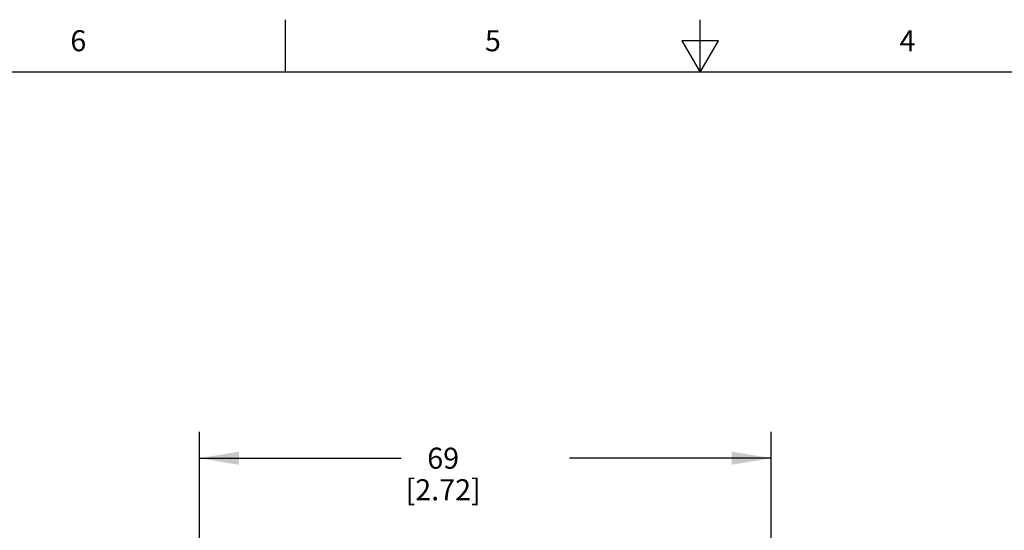
# Model space of a CAD drawing. Units: inches. Extents: x 0.4 to 16.6, y 0.6 to 10.4.
# Drawn here: x 5.3 to 9.9, y 7.9 to 10.4 of the extents above; entities that cross this region are included whole.
import ezdxf

# ---------------------------------------------------------------- set-up
doc = ezdxf.new("R2010")
doc.units = ezdxf.units.IN
doc.header["$LTSCALE"] = 0.935
doc.header["$MEASUREMENT"] = 0
doc.layers.get('0').update_dxf_attribs({"linetype": 'CONTINUOUS'})
doc.layers.add('SCHEME_DIMS', color=7, linetype='CONTINUOUS')
doc.styles.add('TEXTSTYLE_2', font='txt', dxfattribs={"width": 0.8})
doc.dimstyles.new('DIMSTYLE_1', dxfattribs={"dimtxt": 0.1, "dimasz": 0.1875, "dimexe": 0.125, "dimexo": 0.0625, "dimgap": 0.1, "dimtad": 0, "dimtih": 1, "dimtoh": 1, "dimdec": 1, "dimzin": 4, "dimdsep": 46, "dimtxsty": 'STANDARD', "dimblk": '_FILLED', "dimblk1": '_FILLED', "dimblk2": '_FILLED', "dimcen": 0.09, "dimadec": 0, "dimazin": 0, "dimtp": 0.1, "dimtm": 0.1, "dimtfac": 1, "dimtdec": 1, "dimtofl": 0, "dimtmove": 0, "dimatfit": 3, "dimldrblk": '_FILLED', "dimfxl": 1, "dimtolj": 1, "dimtzin": 4, "dimarcsym": 0})

# ---------------------------------------------------------------- blocks, each defined once
blk = doc.blocks.new('_FILLED')
at = {"color": 0, "linetype": 'BYBLOCK'}
blk.add_solid([(0, 0), (-1, 0.167), (-1, -0.167)], dxfattribs=at)
blk = doc.blocks.new('*D0')
at = {"layer": 'SCHEME_DIMS', "color": 7, "linetype": 'CONTINUOUS'}
for p, q in [((6.1204, 6.1397), (6.1204, 8.4029)), ((8.837, 6.0159), (8.837, 8.4029)), ((6.1204, 8.2779), (7.0787, 8.2779)), ((8.837, 8.2779), (7.8787, 8.2779))]:
    blk.add_line(p, q, dxfattribs=at)
at = {"layer": 'SCHEME_DIMS', "color": 7, "linetype": 'CONTINUOUS', "xscale": 0.1875, "yscale": 0.1875, "zscale": 0.1875, "rotation": 180}
blk.add_blockref('_FILLED', (6.1204, 8.2779), dxfattribs=at)
at = {"layer": 'SCHEME_DIMS', "color": 7, "linetype": 'CONTINUOUS', "xscale": 0.1875, "yscale": 0.1875, "zscale": 0.1875}
blk.add_blockref('_FILLED', (8.837, 8.2779), dxfattribs=at)
at = {"layer": 'SCHEME_DIMS', "color": 7, "linetype": 'CONTINUOUS', "insert": (7.2787, 8.3279), "char_height": 0.1, "width": 0.6, "attachment_point": 2, "line_spacing_factor": 0.9}
blk.add_mtext('69\\P[2.72]', dxfattribs=at)

msp = doc.modelspace()

# ---------------------------------------------------------------- linework, layer by layer
at = {"color": 7, "linetype": 'CONTINUOUS'}
for p, q in [((6.53, 10.112), (6.53, 10.362)), ((8.5, 10.112), (8.5, 10.362)), ((8.4134, 10.262), (8.5, 10.112)), ((8.5866, 10.262), (8.4134, 10.262)), ((8.5, 10.112), (8.5866, 10.262)), ((16.38, 10.112), (0.62, 10.112))]:
    msp.add_line(p, q, dxfattribs=at)

# ---------------------------------------------------------------- texts
at = {"color": 7, "linetype": 'CONTINUOUS', "char_height": 0.1, "width": 0.08, "attachment_point": 2, "line_spacing_factor": 0.9, "style": 'TEXTSTYLE_2'}
for s, insert in [('6', (5.545, 10.312)), ('5', (7.515, 10.312)), ('4', (9.485, 10.312))]:
    msp.add_mtext(s, dxfattribs=dict(at, insert=insert))

# ---------------------------------------------------------------- dimensions: what is measured, and where the dimension line sits
at = {"layer": 'SCHEME_DIMS', "color": 7, "linetype": 'CONTINUOUS'}
dim = msp.add_linear_dim(base=(6.1204, 8.2779), p1=(8.837, 5.9534), p2=(6.1204, 6.0772), angle=180, dimstyle='DIMSTYLE_1', dxfattribs=at)
dim.commit()
dim.dimension.update_dxf_attribs({"geometry": '*D0', "text_midpoint": (7.4787, 8.2029), "dimtype": 160})

doc.saveas('drawing.dxf')
